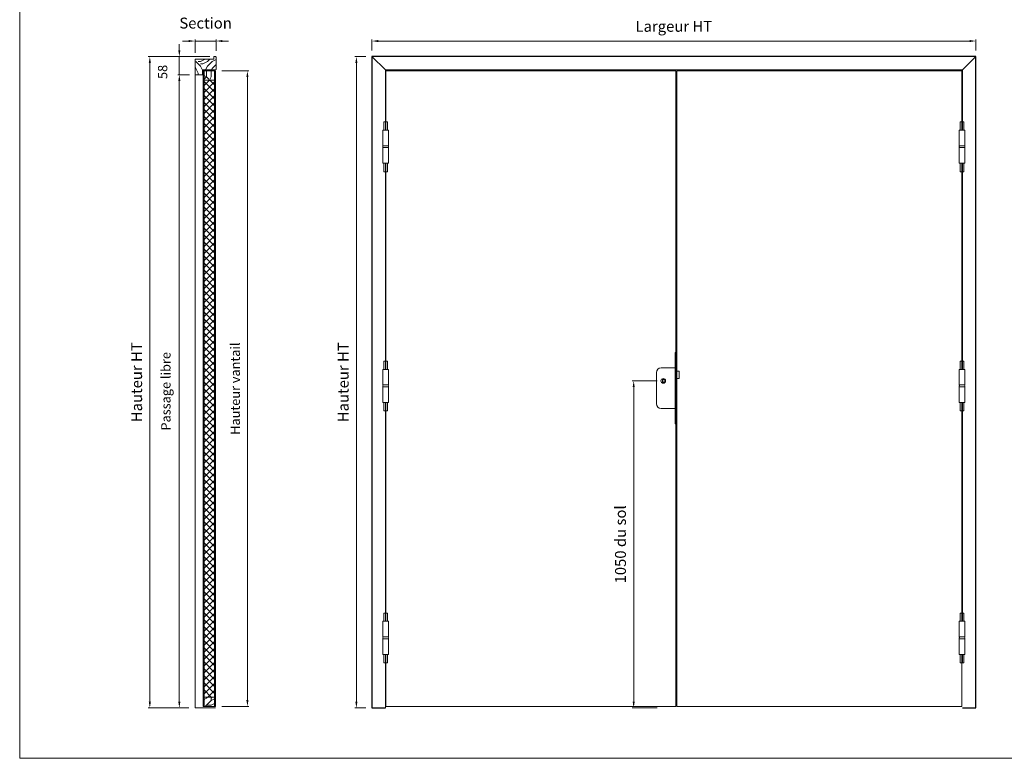
# Model space of a CAD drawing. Units: millimetres. Extents: x 0 to 5160, y 0 to 3563.
# Drawn here: x 0 to 3160, y 0 to 2371 of the extents above; entities that cross this region are included whole.
import ezdxf

# ---------------------------------------------------------------- set-up
doc = ezdxf.new("R2010")
doc.units = ezdxf.units.MM
doc.header["$PDMODE"] = 2
doc.header["$PDSIZE"] = 10
for name, color, linetype, lineweight in [('#Cadre', 30, 'Continuous', 15), ('#Contour principal', 30, 'Continuous', 30), ('#Contour secondaire', 5, 'Continuous', 15), ('#Texte - cotation', 3, 'Continuous', 0)]:
    doc.layers.add(name, color=color, linetype=linetype, lineweight=lineweight)
doc.layers.add('#Détail masqué', color=9, linetype='Continuous', lineweight=0, plot=False)
doc.styles.get("Standard").update_dxf_attribs({"font": 'arial.ttf'})
doc.dimstyles.new('MAL-ISO$0', dxfattribs={"dimtxt": 3, "dimasz": 3, "dimexe": 1, "dimexo": 1, "dimgap": 1.5, "dimtad": 1, "dimtxsty": 'Standard', "dimcen": 0, "dimclrd": 256, "dimclre": 256, "dimclrt": 3, "dimadec": 1, "dimazin": 2, "dimtp": 0.1, "dimtm": 0.1, "dimtfac": 0.71, "dimtmove": 0, "dimatfit": 3, "dimfxl": 1, "dimlwd": -1, "dimlwe": -1, "dimarcsym": 1})
pattern_1 = [(270, (-135870.83, 5532.77), (150, -150), [45, -105]), (270, (-135863.33, 5532.77), (150, -150), [45, -105]), (270, (-135848.33, 5525.27), (150, -150), [30, -120]), (270, (-135833.33, 5517.77), (150, -150), [22.5, -127.5]), (270, (-135818.33, 5517.77), (150, -150), [15, -135]), (270, (-135803.33, 5555.27), (150, -150), [7.5, -37.5, 7.5, -97.5]), (270, (-135795.83, 5532.77), (150, -150), [7.5, -60, 22.5, -60]), (270, (-135788.33, 5502.77), (150, -150), [7.5, -7.5, 7.5, -127.5]), (270, (-135780.83, 5510.27), (150, -150), [7.5, -142.5]), (270, (-135765.83, 5517.77), (150, -150), [22.5, -127.5]), (270, (-135750.83, 5517.77), (150, -150), [30, -120]), (270, (-135735.83, 5525.27), (150, -150), [37.5, -45, 7.5, -60]), (6e-07, (-135825.83, 5585.27), (150, 150), [7.5, -15, 37.5, -90]), (6e-07, (-135810.83, 5577.77), (150, 150), [7.5, -7.5, 22.5, -112.5]), (6e-07, (-135750.83, 5570.27), (150, 150), [15, -135]), (6e-07, (-135810.83, 5562.77), (150, 150), [30, -45, 7.5, -67.5]), (6e-07, (-135728.33, 5555.27), (150, 150), [7.5, -142.5]), (6e-07, (-135803.33, 5547.77), (150, 150), [22.5, -127.5]), (6e-07, (-135795.83, 5532.77), (150, 150), [15, -135]), (6e-07, (-135795.83, 5517.77), (150, 150), [7.5, -22.5, 22.5, -97.5]), (6e-07, (-135788.33, 5510.27), (150, 150), [7.5, -142.5]), (6e-07, (-135818.33, 5502.77), (150, 150), [21, -129]), (6e-07, (-135848.33, 5495.27), (150, 150), [15, -135]), (6e-07, (-135788.33, 5480.27), (150, 150), [7.5, -142.5]), (6e-07, (-135795.83, 5465.27), (150, 150), [22.5, -127.5]), (6e-07, (-135795.83, 5450.27), (150, 150), [22.5, -127.5]), (315, (-135855.83, 5472.77), (150, 2e-06), [10.6065, -10.6065, 10.6065, -180.312534]), (315, (-135818.33, 5502.77), (150, 2e-06), [21.213, -190.91903]), (315, (-135743.33, 5562.77), (150, 2e-06), [21.213, -190.91903]), (315, (-135780.83, 5532.77), (150, 2e-06), [21.213, -190.91903]), (315, (-135810.83, 5525.27), (150, 2e-06), [21.213, -190.91903]), (315, (-135840.83, 5480.27), (150, 2e-06), [21.213, -190.91903]), (315, (-135833.33, 5495.27), (150, 2e-06), [31.8198, -180.31223]), (315, (-135765.83, 5540.27), (150, 2e-06), [10.6065, -201.52553]), (315, (-135750.83, 5547.77), (150, 2e-06), [10.6065, -201.52553]), (315, (-135750.83, 5487.77), (150, 2e-06), [10.6065, -201.52553]), (315, (-135825.83, 5547.77), (150, 2e-06), [10.6065, -201.52553]), (315, (-135773.33, 5465.27), (150, 2e-06), [10.6065, -201.52553]), (315, (-135788.33, 5517.77), (150, 2e-06), [10.6065, -201.52553]), (315, (-135773.33, 5502.77), (150, 2e-06), [10.6065, -201.52553]), (45, (-135803.33, 5510.27), (-2e-06, 150), [10.6065, -10.6065, 31.8198, -159.099234]), (45, (-135803.33, 5487.77), (-2e-06, 150), [10.6065, -201.52553]), (45, (-135855.83, 5487.77), (-2e-06, 150), [10.6065, -201.52553]), (45, (-135818.33, 5517.77), (-2e-06, 150), [10.6065, -201.52553]), (45, (-135788.33, 5495.27), (-2e-06, 150), [10.6065, -201.52553]), (45, (-135825.83, 5532.77), (-2e-06, 150), [10.6065, -201.52553]), (45, (-135825.83, 5472.77), (-2e-06, 150), [10.6065, -201.52553]), (45, (-135870.83, 5577.77), (-2e-06, 150), [10.6065, -201.52553]), (45, (-135863.33, 5570.27), (-2e-06, 150), [21.213, -190.91903]), (45, (-135855.83, 5562.77), (-2e-06, 150), [21.213, -190.91903]), (45, (-135855.83, 5547.77), (-2e-06, 150), [21.213, -190.91903]), (45, (-135840.83, 5540.27), (-2e-06, 150), [21.213, -190.91903]), (45, (-135780.83, 5480.27), (-2e-06, 150), [21.213, -190.91903]), (45, (-135855.83, 5450.27), (-2e-06, 150), [21.213, -190.91903]), (45, (-135735.83, 5442.77), (-2e-06, 150), [21.213, -190.91903]), (45, (-135750.83, 5442.77), (-2e-06, 150), [21.213, -190.91903]), (45, (-135758.33, 5457.77), (-2e-06, 150), [21.213, -190.91903]), (45, (-135758.33, 5562.77), (-2e-06, 150), [31.8198, -180.31223]), (45, (-135773.33, 5465.27), (-2e-06, 150), [31.8198, -180.31223]), (296.56505, (-135728.335, 5547.77), (2e-06, -150), [16.77, -318.6402]), (296.56505, (-135803.335, 5547.77), (2e-06, -150), [16.77, -318.6402]), (296.56505, (-135758.335, 5532.77), (2e-06, -150), [16.77, -318.6402]), (296.56505, (-135863.335, 5487.77), (2e-06, -150), [16.77, -318.6402]), (296.56505, (-135848.335, 5495.27), (2e-06, -150), [16.77, -318.6402]), (296.56505, (-135818.335, 5540.27), (2e-06, -150), [16.77, -318.6402]), (296.56505, (-135743.335, 5540.27), (2e-06, -150), [16.77, -318.6402]), (296.56505, (-135788.335, 5495.27), (2e-06, -150), [33.54, -301.8702]), (333.43495, (-135765.835, 5495.27), (150, 2e-06), [16.77, -318.6402]), (333.43495, (-135810.835, 5472.77), (150, 2e-06), [16.77, -318.6402]), (333.43495, (-135780.835, 5547.77), (150, 2e-06), [16.77, -318.6402]), (333.43495, (-135773.335, 5577.77), (150, 2e-06), [16.77, -318.6402]), (333.43495, (-135803.335, 5487.77), (150, 2e-06), [16.77, -318.6402]), (333.43495, (-135803.335, 5502.77), (150, 2e-06), [16.77, -318.6402]), (333.43495, (-135780.835, 5562.77), (150, 2e-06), [33.54, -301.8702]), (333.43495, (-135833.335, 5450.27), (150, 2e-06), [33.54, -301.8702]), (333.43495, (-135825.835, 5465.27), (150, 2e-06), [33.54, -301.8702]), (26.56505, (-135848.335, 5585.27), (150, 2e-06), [16.77, -318.6402]), (26.56505, (-135765.835, 5585.27), (150, 2e-06), [16.77, -318.6402]), (26.56505, (-135870.835, 5555.27), (150, 2e-06), [16.77, -318.6402]), (26.56505, (-135735.835, 5570.27), (150, 2e-06), [16.77, -318.6402]), (26.56505, (-135825.835, 5555.27), (150, 2e-06), [16.77, -318.6402]), (26.56505, (-135810.835, 5525.27), (150, 2e-06), [16.77, -318.6402]), (26.56505, (-135780.835, 5510.27), (150, 2e-06), [16.77, -318.6402]), (26.56505, (-135840.835, 5577.77), (150.000024, -4.7e-05), [16.77, -318.6402]), (26.56505, (-135818.335, 5540.27), (150, 2e-06), [16.77, -318.6402]), (26.56505, (-135833.335, 5495.27), (150, 2e-06), [16.77, -318.6402]), (26.56505, (-135818.335, 5480.27), (150, 2e-06), [16.77, -318.6402]), (26.56505, (-135773.335, 5450.27), (150, 2e-06), [16.77, -318.6402]), (26.56505, (-135728.335, 5562.77), (150, 2e-06), [16.77, -318.6402]), (26.56505, (-135735.835, 5585.27), (150, 2e-06), [33.54, -301.8702]), (26.56505, (-135840.835, 5562.77), (150, 2e-06), [33.54, -301.8702]), (63.43495, (-135863.335, 5585.27), (-2e-06, 150), [16.77, -318.6402]), (63.43495, (-135870.835, 5457.77), (-2e-06, 150), [16.77, -318.6402]), (63.43495, (-135795.835, 5465.27), (-2e-06, 150), [16.77, -318.6402]), (63.43495, (-135848.335, 5525.27), (-2e-06, 150), [16.77, -318.6402]), (63.43495, (-135863.335, 5532.77), (-2e-06, 150), [16.77, -318.6402]), (63.43495, (-135833.335, 5517.77), (-2e-06, 150), [16.77, -318.6402]), (63.43495, (-135743.335, 5472.77), (-2e-06, 150), [16.77, -318.6402]), (63.43495, (-135735.835, 5457.77), (-2e-06, 150), [33.54, -301.8702])]

# ---------------------------------------------------------------- blocks, each defined once
blk = doc.blocks.new('Feuille A4 portrait')
at = {"layer": '#Cadre', "color": 0}
blk.add_lwpolyline([(0, 0), (7313.5, 0), (7313.5, 5049.2), (0, 5049.2)], close=True, dxfattribs=at)
blk = doc.blocks.new('Paumelle 130')
at = {"layer": '#Contour secondaire'}
for p, q in [((9, 0), (-7, 0)), ((-8, -1), (-8, -50)), ((10, -1), (10, -50)), ((10, -50), (-8, -50)), ((-8, -56), (-8, -53.1)), ((10, -56), (-8, -56)), ((10, -56), (-8, -56)), ((-8, -105), (-8, -56)), ((-6.9, -50), (8.9, -50)), ((10, -56), (10, -53.1)), ((10, -105), (10, -56)), ((9, -106), (-7, -106))]:
    blk.add_line(p, q, dxfattribs=at)
for points in [[(-7, 0), (-8, -1)], [(9, 0), (10, -1)], [(-7, -106), (-8, -105)], [(9, -106), (10, -105)]]:
    blk.add_lwpolyline(points, dxfattribs=at)
for centre, start, end in [((-2.1, -53.5), 143.7859, 175.9746), ((4.1, -53.5), 4.0254, 36.2141)]:
    blk.add_arc(centre, 5.87, start, end, dxfattribs=at)
at = {"layer": '#Détail masqué'}
for points in [[(-5, 0), (-5, 26.5)], [(-5, 26.5), (0, 26.5)], [(0, 26.5), (0, 0)], [(2, 26.5), (7, 26.5)], [(2, 0), (2, 26.5)], [(7, 0), (7, 26.5)], [(-5, -106), (-5, -133.5)], [(0, -133.5), (0, -106)], [(2, -106), (2, -133.5)], [(7, -106), (7, -133.5)], [(-5, -133.5), (0, -133.5)], [(2, -133.5), (7, -133.5)]]:
    blk.add_lwpolyline(points, dxfattribs=at)
blk = doc.blocks.new('Serrure gaine')
at = {"layer": '#Contour secondaire', "color": 5, "ltscale": 0.03}
for p, q in [((-3, 4.5), (-3, -4.5)), ((3, 4.5), (-3, 4.5)), ((3, 4.5), (3, -4.5)), ((3, -4.5), (-3, -4.5))]:
    blk.add_line(p, q, dxfattribs=at)
blk.add_circle((0, 0), 7.5, dxfattribs=at)
at = {"layer": '#Détail masqué', "ltscale": 0.03}
for p, q in [((40, 91.5), (38, 91.5)), ((38, 91.5), (38, -138.5)), ((40, 91.5), (40, -138.5)), ((38, 41.5), (-7, 41.5)), ((-22, 26.5), (-22, -73.5)), ((51, 31.5), (40, 31.5)), ((51, 8), (40, 8)), ((51, 31.5), (51, 8)), ((38, -88.5), (-7, -88.5)), ((40, -138.5), (38, -138.5))]:
    blk.add_line(p, q, dxfattribs=at)
for centre, start, end in [((-7, 26.5), 90, 180), ((-7, -73.5), 180, 270)]:
    blk.add_arc(centre, 15, start, end, dxfattribs=at)
blk = doc.blocks.new('*D19')
at = {"layer": '#Texte - cotation', "transparency": 16777216}
for p, q in [((-1023, 1050), (-1103, 1050)), ((-1098, 1030), (-1098, 20)), ((-1023, 0), (-1103, 0))]:
    blk.add_line(p, q, dxfattribs=at)
for points in [[(-1101.3, 1030), (-1094.6, 1030), (-1098, 1050)], [(-1101.3, 20), (-1094.6, 20), (-1098, 0)]]:
    blk.add_solid(points, dxfattribs=at)
at = {"layer": 'Defpoints', "color": 0, "transparency": 16777216}
for p in [(-1003, 1050), (-1003, 0), (-1098, 0)]:
    blk.add_point(p, dxfattribs=at)
at = {"layer": '#Texte - cotation', "transparency": 16777216, "insert": (-1135.8, 525), "char_height": 35, "attachment_point": 5, "rotation": 90}
blk.add_mtext('1050 du sol', dxfattribs=at)
blk = doc.blocks.new('*D11')
at = {"layer": '#Texte - cotation', "transparency": 16777216}
for p, q in [((-1938, 2111), (-1938, 2146)), ((-1918, 2141), (-20, 2141)), ((0, 2111), (0, 2146))]:
    blk.add_line(p, q, dxfattribs=at)
for points in [[(-1918, 2144.3), (-1918, 2137.7), (-1938, 2141)], [(-20, 2144.3), (-20, 2137.7), (0, 2141)]]:
    blk.add_solid(points, dxfattribs=at)
at = {"layer": 'Defpoints', "color": 0, "transparency": 16777216}
for p in [(0, 2141), (-1938, 2091), (0, 2091)]:
    blk.add_point(p, dxfattribs=at)
at = {"layer": '#Texte - cotation', "transparency": 16777216, "insert": (-969, 2183.6), "char_height": 35, "attachment_point": 5}
blk.add_mtext('Largeur HT', dxfattribs=at)
blk = doc.blocks.new('*D20')
at = {"layer": '#Texte - cotation', "transparency": 16777216}
for p, q in [((-1958, 2091), (-1993, 2091)), ((-1988, 2071), (-1988, 20)), ((-1958, 0), (-1993, 0))]:
    blk.add_line(p, q, dxfattribs=at)
for points in [[(-1991.3, 2071), (-1984.7, 2071), (-1988, 2091)], [(-1991.3, 20), (-1984.7, 20), (-1988, 0)]]:
    blk.add_solid(points, dxfattribs=at)
at = {"layer": 'Defpoints', "color": 0, "transparency": 16777216}
for p in [(-1938, 2091), (-1988, 0), (-1938, 0)]:
    blk.add_point(p, dxfattribs=at)
at = {"layer": '#Texte - cotation', "transparency": 16777216, "insert": (-2025.8, 1045.5), "char_height": 35, "attachment_point": 5, "rotation": 90}
blk.add_mtext('Hauteur HT', dxfattribs=at)
blk = doc.blocks.new('*D21')
at = {"layer": '#Texte - cotation', "transparency": 16777216}
for p, q in [((-2524, 2033), (-2561.3, 2033)), ((-2556.3, 2013), (-2556.3, 20)), ((-2526, 0), (-2561.3, 0))]:
    blk.add_line(p, q, dxfattribs=at)
for points in [[(-2559.6, 2013), (-2552.9, 2013), (-2556.3, 2033)], [(-2559.6, 20), (-2552.9, 20), (-2556.3, 0)]]:
    blk.add_solid(points, dxfattribs=at)
at = {"layer": 'Defpoints', "color": 0, "transparency": 16777216}
for p in [(-2504, 2033), (-2506, 0), (-2556.3, 0)]:
    blk.add_point(p, dxfattribs=at)
at = {"layer": '#Texte - cotation', "transparency": 16777216, "insert": (-2595.7, 1016.5), "char_height": 30, "attachment_point": 5, "rotation": 90}
blk.add_mtext('Passage libre', dxfattribs=at)
blk = doc.blocks.new('*D22')
at = {"layer": '#Texte - cotation', "transparency": 16777216}
for p, q in [((-2420, 2045), (-2332.7, 2045)), ((-2337.7, 2025), (-2337.7, 25)), ((-2420, 5), (-2332.7, 5))]:
    blk.add_line(p, q, dxfattribs=at)
for points in [[(-2341.1, 2025), (-2334.4, 2025), (-2337.7, 2045)], [(-2341.1, 25), (-2334.4, 25), (-2337.7, 5)]]:
    blk.add_solid(points, dxfattribs=at)
at = {"layer": 'Defpoints', "color": 0, "transparency": 16777216}
for p in [(-2440, 2045), (-2440, 5), (-2337.7, 5)]:
    blk.add_point(p, dxfattribs=at)
at = {"layer": '#Texte - cotation', "transparency": 16777216, "insert": (-2373, 1025), "char_height": 30, "attachment_point": 5, "rotation": 90}
blk.add_mtext('Hauteur vantail ', dxfattribs=at)
blk = doc.blocks.new('*D23')
at = {"layer": '#Texte - cotation', "transparency": 16777216}
for p, q in [((-2458, 2091), (-2656, 2091)), ((-2651, 2071), (-2651, 20)), ((-2526, 0), (-2656, 0))]:
    blk.add_line(p, q, dxfattribs=at)
for points in [[(-2654.3, 2071), (-2647.6, 2071), (-2651, 2091)], [(-2654.3, 20), (-2647.6, 20), (-2651, 0)]]:
    blk.add_solid(points, dxfattribs=at)
at = {"layer": 'Defpoints', "color": 0, "transparency": 16777216}
for p in [(-2438, 2091), (-2506, 0), (-2651, 0)]:
    blk.add_point(p, dxfattribs=at)
at = {"layer": '#Texte - cotation', "transparency": 16777216, "insert": (-2688.8, 1045.5), "char_height": 35, "attachment_point": 5, "rotation": 90}
blk.add_mtext('Hauteur HT', dxfattribs=at)
blk = doc.blocks.new('*D24')
at = {"layer": '#Texte - cotation', "transparency": 16777216}
for p, q in [((-2526, 2141), (-2546, 2141)), ((-2506, 2103), (-2506, 2146)), ((-2506, 2141), (-2438, 2141)), ((-2438, 2109), (-2438, 2146)), ((-2418, 2141), (-2398, 2141))]:
    blk.add_line(p, q, dxfattribs=at)
for points in [[(-2526, 2144.3), (-2526, 2137.7), (-2506, 2141)], [(-2418, 2144.3), (-2418, 2137.7), (-2438, 2141)]]:
    blk.add_solid(points, dxfattribs=at)
at = {"layer": 'Defpoints', "color": 0, "transparency": 16777216}
for p in [(-2438, 2141), (-2438, 2089), (-2506, 2083)]:
    blk.add_point(p, dxfattribs=at)
at = {"layer": '#Texte - cotation', "transparency": 16777216, "insert": (-2472, 2194.1), "char_height": 35, "attachment_point": 5}
blk.add_mtext('Section', dxfattribs=at)
blk = doc.blocks.new('*D25')
at = {"layer": '#Texte - cotation', "transparency": 16777216}
for p, q in [((-2556.3, 2111), (-2556.3, 2131)), ((-2466, 2091), (-2561.3, 2091)), ((-2556.3, 2091), (-2556.3, 2033)), ((-2524, 2033), (-2561.3, 2033)), ((-2556.3, 2013), (-2556.3, 1993))]:
    blk.add_line(p, q, dxfattribs=at)
for points in [[(-2559.6, 2111), (-2552.9, 2111), (-2556.3, 2091)], [(-2559.6, 2013), (-2552.9, 2013), (-2556.3, 2033)]]:
    blk.add_solid(points, dxfattribs=at)
at = {"layer": 'Defpoints', "color": 0, "transparency": 16777216}
for p in [(-2446, 2091), (-2556.3, 2033), (-2504, 2033)]:
    blk.add_point(p, dxfattribs=at)
at = {"layer": '#Texte - cotation', "transparency": 16777216, "insert": (-2606, 2041.8), "char_height": 30, "attachment_point": 5, "rotation": 90}
blk.add_mtext('58', dxfattribs=at)
blk = doc.blocks.new('whthjstj')
at = {"layer": '#Contour secondaire'}
h = blk.add_hatch(dxfattribs=at)
h.set_pattern_fill('352', color=5, scale=150, angle=270)
h.set_pattern_definition([(270, (-1062.24, -792.73), (150, -150), [45, -105]), (270, (-1054.74, -792.73), (150, -150), [45, -105]), (270, (-1039.74, -800.23), (150, -150), [30, -120]), (270, (-1024.74, -807.73), (150, -150), [22.5, -127.5]), (270, (-1009.74, -807.73), (150, -150), [15, -135]), (270, (-994.74, -770.23), (150, -150), [7.5, -37.5, 7.5, -97.5]), (270, (-987.24, -792.73), (150, -150), [7.5, -60, 22.5, -60]), (270, (-979.74, -822.73), (150, -150), [7.5, -7.5, 7.5, -127.5]), (270, (-972.24, -815.23), (150, -150), [7.5, -142.5]), (270, (-957.24, -807.73), (150, -150), [22.5, -127.5]), (270, (-942.24, -807.73), (150, -150), [30, -120]), (270, (-927.24, -800.23), (150, -150), [37.5, -45, 7.5, -60]), (6e-07, (-1017.24, -740.23), (150, 150), [7.5, -15, 37.5, -90]), (6e-07, (-1002.24, -747.73), (150, 150), [7.5, -7.5, 22.5, -112.5]), (6e-07, (-942.24, -755.23), (150, 150), [15, -135]), (6e-07, (-1002.24, -762.73), (150, 150), [30, -45, 7.5, -67.5]), (6e-07, (-919.74, -770.23), (150, 150), [7.5, -142.5]), (6e-07, (-994.74, -777.73), (150, 150), [22.5, -127.5]), (6e-07, (-987.24, -792.73), (150, 150), [15, -135]), (6e-07, (-987.24, -807.73), (150, 150), [7.5, -22.5, 22.5, -97.5]), (6e-07, (-979.74, -815.23), (150, 150), [7.5, -142.5]), (6e-07, (-1009.74, -822.73), (150, 150), [21, -129]), (6e-07, (-1039.74, -830.23), (150, 150), [15, -135]), (6e-07, (-979.74, -845.23), (150, 150), [7.5, -142.5]), (6e-07, (-987.24, -860.23), (150, 150), [22.5, -127.5]), (6e-07, (-987.24, -875.23), (150, 150), [22.5, -127.5]), (315, (-1047.24, -852.73), (150, 2e-06), [10.6065, -10.6065, 10.6065, -180.3125]), (315, (-1009.74, -822.73), (150, 2e-06), [21.213, -190.919]), (315, (-934.74, -762.73), (150, 2e-06), [21.213, -190.919]), (315, (-972.24, -792.73), (150, 2e-06), [21.213, -190.919]), (315, (-1002.24, -800.23), (150, 2e-06), [21.213, -190.919]), (315, (-1032.24, -845.23), (150, 2e-06), [21.213, -190.919]), (315, (-1024.74, -830.23), (150, 2e-06), [31.82, -180.312]), (315, (-957.24, -785.23), (150, 2e-06), [10.6065, -201.5255]), (315, (-942.24, -777.73), (150, 2e-06), [10.6065, -201.5255]), (315, (-942.24, -837.73), (150, 2e-06), [10.6065, -201.5255]), (315, (-1017.24, -777.73), (150, 2e-06), [10.6065, -201.5255]), (315, (-964.74, -860.23), (150, 2e-06), [10.6065, -201.5255]), (315, (-979.74, -807.73), (150, 2e-06), [10.6065, -201.5255]), (315, (-964.74, -822.73), (150, 2e-06), [10.6065, -201.5255]), (45, (-994.74, -815.23), (-2e-06, 150), [10.6065, -10.6065, 31.8198, -159.0992]), (45, (-994.74, -837.73), (-2e-06, 150), [10.6065, -201.5255]), (45, (-1047.24, -837.73), (-2e-06, 150), [10.6065, -201.5255]), (45, (-1009.74, -807.73), (-2e-06, 150), [10.6065, -201.5255]), (45, (-979.74, -830.23), (-2e-06, 150), [10.6065, -201.5255]), (45, (-1017.24, -792.73), (-2e-06, 150), [10.6065, -201.5255]), (45, (-1017.24, -852.73), (-2e-06, 150), [10.6065, -201.5255]), (45, (-1062.24, -747.73), (-2e-06, 150), [10.6065, -201.5255]), (45, (-1054.74, -755.23), (-2e-06, 150), [21.213, -190.919]), (45, (-1047.24, -762.73), (-2e-06, 150), [21.213, -190.919]), (45, (-1047.24, -777.73), (-2e-06, 150), [21.213, -190.919]), (45, (-1032.24, -785.23), (-2e-06, 150), [21.213, -190.919]), (45, (-972.24, -845.23), (-2e-06, 150), [21.213, -190.919]), (45, (-1047.24, -875.23), (-2e-06, 150), [21.213, -190.919]), (45, (-927.24, -882.73), (-2e-06, 150), [21.213, -190.919]), (45, (-942.24, -882.73), (-2e-06, 150), [21.213, -190.919]), (45, (-949.74, -867.73), (-2e-06, 150), [21.213, -190.919]), (45, (-949.74, -762.73), (-2e-06, 150), [31.82, -180.312]), (45, (-964.74, -860.23), (-2e-06, 150), [31.82, -180.312]), (296.565, (-919.735, -777.73), (2e-06, -150), [16.77, -318.64]), (296.565, (-994.735, -777.73), (2e-06, -150), [16.77, -318.64]), (296.565, (-949.735, -792.73), (2e-06, -150), [16.77, -318.64]), (296.565, (-1054.735, -837.73), (2e-06, -150), [16.77, -318.64]), (296.565, (-1039.735, -830.23), (2e-06, -150), [16.77, -318.64]), (296.565, (-1009.735, -785.23), (2e-06, -150), [16.77, -318.64]), (296.565, (-934.735, -785.23), (2e-06, -150), [16.77, -318.64]), (296.565, (-979.735, -830.23), (2e-06, -150), [33.54, -301.87]), (333.435, (-957.235, -830.23), (150, 2e-06), [16.77, -318.64]), (333.435, (-1002.235, -852.73), (150, 2e-06), [16.77, -318.64]), (333.435, (-972.235, -777.73), (150, 2e-06), [16.77, -318.64]), (333.435, (-964.735, -747.73), (150, 2e-06), [16.77, -318.64]), (333.435, (-994.735, -837.73), (150, 2e-06), [16.77, -318.64]), (333.435, (-994.735, -822.73), (150, 2e-06), [16.77, -318.64]), (333.435, (-972.235, -762.73), (150, 2e-06), [33.54, -301.87]), (333.435, (-1024.735, -875.23), (150, 2e-06), [33.54, -301.87]), (333.435, (-1017.235, -860.23), (150, 2e-06), [33.54, -301.87]), (26.565, (-1039.735, -740.23), (150, 2e-06), [16.77, -318.64]), (26.565, (-957.235, -740.23), (150, 2e-06), [16.77, -318.64]), (26.565, (-1062.235, -770.23), (150, 2e-06), [16.77, -318.64]), (26.565, (-927.235, -755.23), (150, 2e-06), [16.77, -318.64]), (26.565, (-1017.235, -770.23), (150, 2e-06), [16.77, -318.64]), (26.565, (-1002.235, -800.23), (150, 2e-06), [16.77, -318.64]), (26.565, (-972.235, -815.23), (150, 2e-06), [16.77, -318.64]), (26.565, (-1032.235, -747.73), (150, -5e-05), [16.77, -318.64]), (26.565, (-1009.735, -785.23), (150, 2e-06), [16.77, -318.64]), (26.565, (-1024.735, -830.23), (150, 2e-06), [16.77, -318.64]), (26.565, (-1009.735, -845.23), (150, 2e-06), [16.77, -318.64]), (26.565, (-964.735, -875.23), (150, 2e-06), [16.77, -318.64]), (26.565, (-919.735, -762.73), (150, 2e-06), [16.77, -318.64]), (26.565, (-927.235, -740.23), (150, 2e-06), [33.54, -301.87]), (26.565, (-1032.235, -762.73), (150, 2e-06), [33.54, -301.87]), (63.435, (-1054.735, -740.23), (-2e-06, 150), [16.77, -318.64]), (63.435, (-1062.235, -867.73), (-2e-06, 150), [16.77, -318.64]), (63.435, (-987.235, -860.23), (-2e-06, 150), [16.77, -318.64]), (63.435, (-1039.735, -800.23), (-2e-06, 150), [16.77, -318.64]), (63.435, (-1054.735, -792.73), (-2e-06, 150), [16.77, -318.64]), (63.435, (-1024.735, -807.73), (-2e-06, 150), [16.77, -318.64]), (63.435, (-934.735, -852.73), (-2e-06, 150), [16.77, -318.64]), (63.435, (-927.235, -867.73), (-2e-06, 150), [33.54, -301.87])])
h.paths.add_polyline_path([(-2482, 2033), (-2504, 2033), (-2506, 2035), (-2506, 2083), (-2446, 2083), (-2446, 2091), (-2440, 2091), (-2438, 2089), (-2438, 2050), (-2440, 2048), (-2460, 2048), (-2460, 2048), (-2475, 2048), (-2475, 2048), (-2482, 2048)])
h = blk.add_hatch(dxfattribs=at)
h.set_pattern_fill('352', color=5, scale=150, angle=270)
h.set_pattern_definition(pattern_1)
h.paths.add_polyline_path([(-2477, 2045), (-2477, 2015), (-2443, 2015), (-2443, 2045)])
h = blk.add_hatch(dxfattribs=at)
h.set_pattern_fill('ANSI37', color=256, scale=5, style=0)
h.set_pattern_definition([(45, (-917, 0), (-11.22532, 11.22532), []), (135, (-917, 0), (-11.22532, -11.22532), [])])
h.paths.add_polyline_path([(-2443, 2015), (-2477, 2015), (-2477, 35), (-2443, 35)])
h = blk.add_hatch(dxfattribs=at)
h.set_pattern_fill('352', color=5, scale=150, angle=270)
h.set_pattern_definition(pattern_1)
h.paths.add_polyline_path([(-2443, 5), (-2443, 35), (-2477, 35), (-2477, 5)])
at = {"layer": '#Contour principal'}
for points in [[(-1938, 2091), (-1895, 2048)], [(-43, 0), (0, 0), (0, 2091), (-1938, 2091), (-1938, 0), (-1895, 0)], [(0, 2091), (-43, 2048)]]:
    blk.add_lwpolyline(points, dxfattribs=at)
at = {"layer": '#Contour secondaire'}
for p, q in [((-2477, 2045), (-2477, 5)), ((-2443, 5), (-2443, 2045)), ((-2477, 2015), (-2443, 2015)), ((-1895, 172), (-1895, 0)), ((-2477, 35), (-2443, 35)), ((-2506, 0), (-2440, 0))]:
    blk.add_line(p, q, dxfattribs=at)
for points in [[(-2506, 2083), (-2506, 2035), (-2504, 2033), (-2482, 2033), (-2482, 2048), (-2440, 2048), (-2438, 2050), (-2438, 2089), (-2440, 2091), (-2446, 2091), (-2446, 2083)], [(-2480, 5), (-2480, 2045), (-2440, 2045), (-2440, 5)]]:
    blk.add_lwpolyline(points, close=True, dxfattribs=at)
for points in [[(-2506, 0), (-2506, 2035)], [(-1895, 1855), (-1895, 2048), (-43, 2048), (-43, 1855)], [(-1893, 1855), (-1893, 2045), (-963, 2045), (-963, 5), (-1893, 5), (-1893, 172)], [(-45, 1855), (-45, 2045), (-960, 2045), (-960, 5), (-45, 5), (-45, 172)], [(-1895, 1087), (-1895, 1749)], [(-1893, 1087), (-1893, 1749)], [(-45, 1087), (-45, 1749)], [(-43, 1087), (-43, 1749)], [(-1895, 278), (-1895, 981)], [(-1893, 278), (-1893, 981)], [(-45, 278), (-45, 981)], [(-43, 278), (-43, 981)]]:
    blk.add_lwpolyline(points, dxfattribs=at)
at = {"layer": '#Contour principal'}
blk.add_blockref('Serrure gaine', (-1003, 1050), dxfattribs=at)
at = {"layer": '#Contour secondaire'}
for p in [(-1895, 1855), (-1895, 1087), (-1895, 278)]:
    blk.add_blockref('Paumelle 130', p, dxfattribs=at)
at = {"layer": '#Contour secondaire', "xscale": -1}
for p in [(-43, 1855), (-43, 1087), (-43, 278)]:
    blk.add_blockref('Paumelle 130', p, dxfattribs=at)
at = {"layer": '#Texte - cotation'}
for base, p1, p2, text, picture, middle in [((-2438, 2141), (-2506, 2083), (-2438, 2089), 'Section', '*D24', (-2472, 2194.1)), ((0, 2141), (-1938, 2091), (0, 2091), 'Largeur HT', '*D11', (-969, 2183.6))]:
    dim = blk.add_linear_dim(base=base, p1=p1, p2=p2, text=text, dimstyle='MAL-ISO$0', override={"dimtxt": 35, "dimasz": 20, "dimexe": 5, "dimexo": 20, "dimgap": 20, "dimdec": 0, "dimclrt": 256, "dimtmove": 2}, dxfattribs=at)
    dim.commit()
    dim.dimension.update_dxf_attribs({"geometry": picture, "text_midpoint": middle})
dim = blk.add_linear_dim(base=(-2556.3, 2033), p1=(-2446, 2091), p2=(-2504, 2033), angle=90, dimstyle='MAL-ISO$0', override={"dimtxt": 30, "dimasz": 20, "dimexe": 5, "dimexo": 20, "dimgap": 20, "dimdec": 0, "dimclrt": 256, "dimtmove": 2}, dxfattribs=at)
dim.commit()
dim.dimension.update_dxf_attribs({"geometry": '*D25', "text_midpoint": (-2606, 2041.8), "dimtype": 128})
for base, p1, p2, text, override, picture, middle in [((-2651, 0), (-2438, 2091), (-2506, 0), 'Hauteur HT', {"dimtxt": 35, "dimasz": 20, "dimexe": 5, "dimexo": 20, "dimgap": 20, "dimdec": 0, "dimclrt": 256, "dimtmove": 2}, '*D23', (-2688.8, 1045.5)), ((-1988, 0), (-1938, 2091), (-1938, 0), 'Hauteur HT', {"dimtxt": 35, "dimasz": 20, "dimexe": 5, "dimexo": 20, "dimgap": 20, "dimdec": 0, "dimclrt": 256, "dimtmove": 2}, '*D20', (-2025.8, 1045.5)), ((-2556.3, 0), (-2504, 2033), (-2506, 0), 'Passage libre', {"dimtxt": 30, "dimasz": 20, "dimexe": 5, "dimexo": 20, "dimgap": 20, "dimdec": 0, "dimpost": '', "dimclrt": 256, "dimtmove": 2}, '*D21', (-2595.7, 1016.5)), ((-2337.7, 5), (-2440, 2045), (-2440, 5), 'Hauteur vantail ', {"dimtxt": 30, "dimasz": 20, "dimexe": 5, "dimexo": 20, "dimgap": 20, "dimdec": 0, "dimclrt": 256, "dimtmove": 2}, '*D22', (-2373, 1025)), ((-1098, 0), (-1003, 1050), (-1003, 0), '<> du sol', {"dimtxt": 35, "dimasz": 20, "dimexe": 5, "dimexo": 20, "dimgap": 20, "dimdec": 0, "dimpost": '', "dimclrt": 256, "dimtmove": 2}, '*D19', (-1135.8, 525))]:
    dim = blk.add_linear_dim(base=base, p1=p1, p2=p2, angle=270, text=text, dimstyle='MAL-ISO$0', override=override, dxfattribs=at)
    dim.commit()
    dim.dimension.update_dxf_attribs({"geometry": picture, "text_midpoint": middle})

msp = doc.modelspace()

# ---------------------------------------------------------------- block references
at = {"layer": '#Cadre', "color": 0, "xscale": 0.7056, "yscale": 0.7056, "zscale": 0.7056}
msp.add_blockref('Feuille A4 portrait', (0, 0), dxfattribs=at)
at = {"layer": '#Cadre'}
msp.add_blockref('whthjstj', (3068.7, 161.8), dxfattribs=at)

doc.saveas('drawing.dxf')
